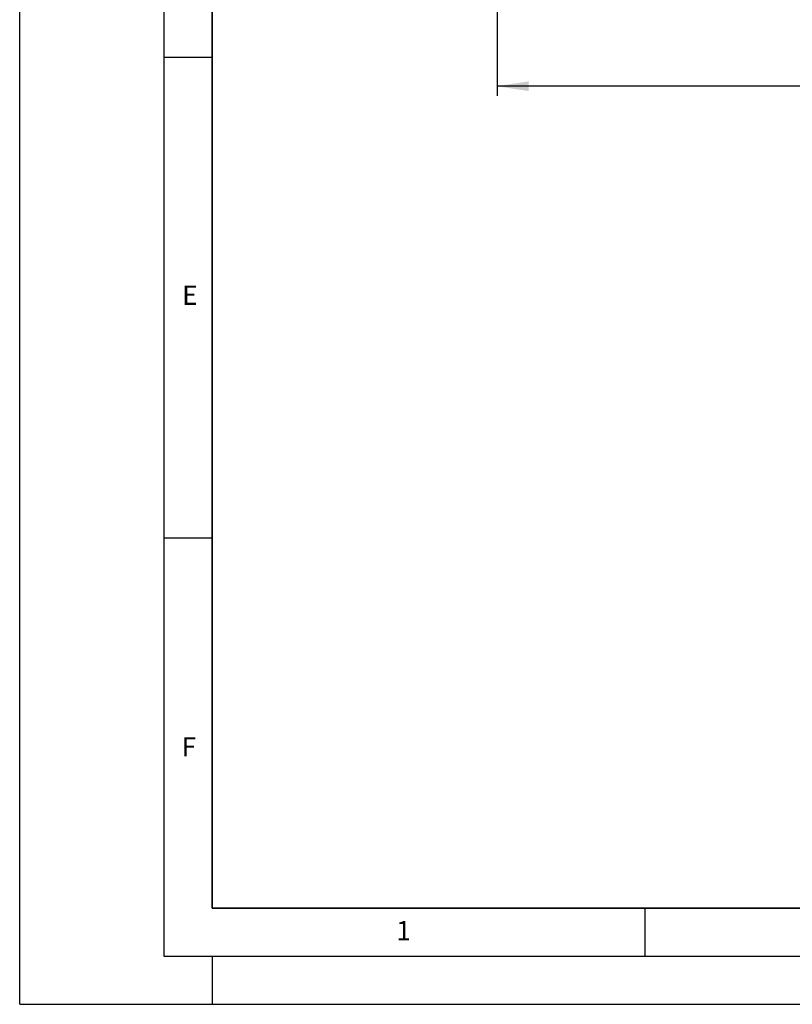
# Model space of a CAD drawing. Units: millimetres. Extents: x 0 to 420, y 0 to 297.
# Drawn here: x 0 to 80, y 0 to 102 of the extents above; entities that cross this region are included whole.
import ezdxf

# ---------------------------------------------------------------- set-up
doc = ezdxf.new("R2010")
doc.units = ezdxf.units.MM
doc.layers.add('LINIEN-DICK', color=7, linetype='Continuous', lineweight=35)
for name, color, linetype in [('LINIEN-DÜNN', 7, 'Continuous'), ('SLD-0', 179, 'Continuous'), ('VORLAGE_TEXT', 7, 'Continuous')]:
    doc.layers.add(name, color=color, linetype=linetype)
doc.styles.add('SLDTEXTSTYLE0', font='TXT', dxfattribs={"width": 0.605})
doc.styles.add('SLDTEXTSTYLE2', font='TXT', dxfattribs={"width": 0.75})
doc.dimstyles.new('SLDDIMSTYLE0', dxfattribs={"dimtxt": 3.5, "dimasz": 3.302, "dimexe": 0, "dimexo": 0.0625, "dimgap": 0.875, "dimtad": 1, "dimlfac": 2, "dimrnd": 1e-09, "dimzin": 12, "dimdsep": 46, "dimtxsty": 'SLDTEXTSTYLE2', "dimsah": 1, "dimcen": 0.09, "dimadec": 0, "dimazin": 3, "dimtfac": 1, "dimtofl": 0, "dimtmove": 0, "dimatfit": 3, "dimfxl": 0, "dimfrac": 2, "dimtolj": 1, "dimtzin": 12, "dimarcsym": 0})

# ---------------------------------------------------------------- blocks, each defined once
blk = doc.blocks.new('_D_7')
at = {"layer": 'SLD-0'}
for p, q in [((49.62, 104.46), (49.62, 94.46)), ((162.12, 104.46), (162.12, 94.46)), ((162.12, 95.46), (49.62, 95.46))]:
    blk.add_line(p, q, dxfattribs=at)
for points in [[(49.62, 95.46), (52.92, 94.96), (52.92, 95.97)], [(162.12, 95.46), (158.81, 95.97), (158.81, 94.96)]]:
    blk.add_solid(points, dxfattribs=at)
at = {"layer": 'SLD-0', "insert": (101.99, 99.98), "char_height": 3.5, "attachment_point": 1, "style": 'SLDTEXTSTYLE2'}
blk.add_mtext('225', dxfattribs=at)

msp = doc.modelspace()

# ---------------------------------------------------------------- linework, layer by layer
at = {"layer": 'LINIEN-DICK'}
for p, q in [((20, 287), (20, 10)), ((20, 10), (415, 10))]:
    msp.add_line(p, q, dxfattribs=at)
at = {"layer": 'LINIEN-DÜNN'}
for p, q in [((0, 0), (0, 297)), ((15, 292), (15, 5)), ((15, 98.5), (20, 98.5)), ((15, 48.5), (20, 48.5)), ((65, 10), (65, 5)), ((15, 5), (415, 5)), ((20, 5), (20, 0)), ((0, 0), (420, 0))]:
    msp.add_line(p, q, dxfattribs=at)

# ---------------------------------------------------------------- texts
at = {"layer": 'VORLAGE_TEXT', "char_height": 2, "attachment_point": 2, "style": 'SLDTEXTSTYLE0'}
for s, insert in [('E', (17.6898, 74.7268)), ('F', (17.5937, 27.7733)), ('1', (39.9009, 8.6623))]:
    msp.add_mtext(s, dxfattribs=dict(at, insert=insert))

# ---------------------------------------------------------------- dimensions: what is measured, and where the dimension line sits
at = {"layer": 'SLD-0'}
dim = msp.add_linear_dim(base=(49.6153, 95.4643), p1=(162.1153, 105.4643), p2=(49.6153, 105.4643), dimstyle='SLDDIMSTYLE0', dxfattribs=at)
dim.commit()
dim.dimension.update_dxf_attribs({"geometry": '_D_7', "text_midpoint": (105.8653, 95.4643), "dimtype": 160})

doc.saveas('drawing.dxf')
